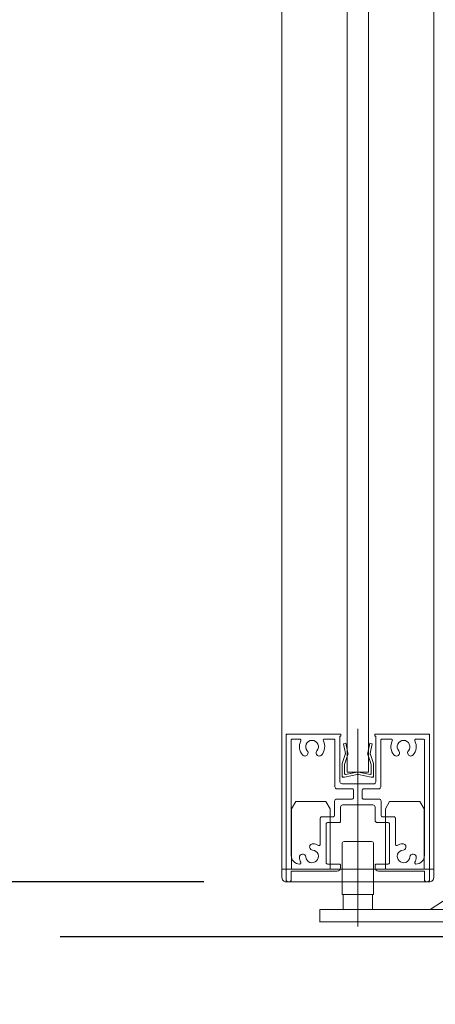
# Model space of a CAD drawing. Units: millimetres. Extents: x -4275 to 7850, y -3045 to 3045.
# Drawn here: x 1399 to 1498, y -1966 to -1733 of the extents above; entities that cross this region are included whole.
import ezdxf

# ---------------------------------------------------------------- set-up
doc = ezdxf.new("R2010")
doc.units = ezdxf.units.MM
doc.header["$LTSCALE"] = 20
doc.header["$PDMODE"] = 1
doc.header["$PDSIZE"] = -2
for name, color, linetype, lineweight in [('2寸法-1', 7, 'Continuous', 15), ('2寸法-2', 7, 'Continuous', 15), ('3一般', 7, 'Continuous', 15)]:
    doc.layers.add(name, color=color, linetype=linetype, lineweight=lineweight)
doc.styles.add('MS PGothic', font='txt', dxfattribs={"bigfont": 'MS PGothic'})
doc.dimstyles.new('SANWA-1', dxfattribs={"dimtxt": 33.826244, "dimasz": 12.712402, "dimexe": 20, "dimexo": 20, "dimgap": 2, "dimtad": 1, "dimdec": 8, "dimdsep": 46, "dimtxsty": 'MS PGothic', "dimblk": 'DOT', "dimblk1": 'DOT', "dimblk2": 'DOT', "dimcen": 0, "dimazin": 0, "dimtfac": 0.8, "dimtdec": 8, "dimtix": 1, "dimtmove": 0, "dimatfit": 0, "dimldrblk": 'DOT', "dimfxl": 1, "dimfrac": 2, "dimtolj": 1, "dimarcsym": 0})

# ---------------------------------------------------------------- blocks, each defined once
blk = doc.blocks.new('グループ-105')
at = {"layer": '3一般', "color": 7, "linetype": 'Continuous', "lineweight": 30}
blk.add_line((1408.83, -1950), (1599.46, -1950), dxfattribs=at)
blk = doc.blocks.new('グループ-110')
at = {"layer": '3一般', "color": 7, "linetype": 'Continuous', "lineweight": 15}
for p, q in [((1479.46, -1935.7), (1479.46, -1900.79)), ((1462.46, -1902), (1462.76, -1902)), ((1462.46, -1902), (1462.46, -1902.3)), ((1462.46, -1902.3), (1462.46, -1936.5)), ((1462.76, -1902), (1475.26, -1902)), ((1463.66, -1903.2), (1463.66, -1903.2)), ((1463.66, -1930.8), (1463.66, -1903.5)), ((1465.67, -1903.2), (1463.96, -1903.2)), ((1471.55, -1903.2), (1473.71, -1903.2)), ((1474.01, -1914.5), (1474.01, -1903.5)), ((1475.21, -1913.3), (1475.21, -1902.5)), ((1475.26, -1902.5), (1475.21, -1902.5)), ((1475.46, -1902.2), (1475.46, -1902.3)), ((1483.46, -1902), (1483.46, -1902)), ((1483.46, -1902.2), (1483.46, -1902.3)), ((1496.16, -1902), (1483.66, -1902)), ((1483.66, -1902.5), (1483.71, -1902.5)), ((1483.71, -1902.5), (1483.71, -1913.3)), ((1484.91, -1903.2), (1484.91, -1903.2)), ((1484.91, -1914.5), (1484.91, -1903.5)), ((1485.21, -1903.2), (1487.37, -1903.2)), ((1494.96, -1903.2), (1493.25, -1903.2)), ((1495.26, -1903.5), (1495.26, -1930.8)), ((1496.46, -1902), (1496.16, -1902)), ((1496.46, -1902), (1496.46, -1902.3)), ((1496.46, -1936.5), (1496.46, -1902.3)), ((1478.16, -1915), (1474.51, -1915)), ((1483.21, -1913.8), (1475.71, -1913.8)), ((1484.41, -1915), (1480.76, -1915)), ((1478.16, -1917.4), (1474.46, -1917.4)), ((1478.46, -1915.3), (1478.46, -1917.1)), ((1480.46, -1915.3), (1480.46, -1917.1)), ((1484.46, -1917.4), (1480.76, -1917.4)), ((1473.96, -1921.3), (1473.96, -1917.9)), ((1475.36, -1919.3), (1475.36, -1922.7)), ((1475.86, -1918.8), (1483.06, -1918.8)), ((1483.56, -1919.3), (1483.56, -1922.4)), ((1484.96, -1921.3), (1484.96, -1917.9)), ((1470.56, -1921.9), (1470.56, -1928.14)), ((1470.86, -1921.6), (1473.66, -1921.6)), ((1485.26, -1921.6), (1488.06, -1921.6)), ((1488.36, -1921.9), (1488.36, -1928.14)), ((1471.96, -1932.5), (1471.96, -1923.3)), ((1475.06, -1923), (1472.26, -1923)), ((1486.66, -1923), (1484.16, -1923)), ((1486.96, -1923.3), (1486.96, -1932.5)), ((1468.06, -1928.95), (1468.06, -1928.95)), ((1490.86, -1928.95), (1490.86, -1928.95)), ((1465.66, -1932.8), (1465.67, -1932.8)), ((1472.26, -1932.8), (1475.06, -1932.8)), ((1475.36, -1933.7), (1475.36, -1933.1)), ((1475.36, -1933.1), (1475.36, -1933.7)), ((1483.56, -1933.1), (1483.56, -1933.7)), ((1483.86, -1932.8), (1486.66, -1932.8)), ((1493.25, -1932.8), (1493.26, -1932.8)), ((1463.66, -1934.5), (1463.66, -1936.5)), ((1474.56, -1934.5), (1463.66, -1934.5)), ((1495.26, -1934.5), (1484.36, -1934.5)), ((1495.26, -1934.5), (1495.26, -1936.5)), ((1463.16, -1937), (1462.96, -1937)), ((1495.96, -1937), (1495.76, -1937))]:
    blk.add_line(p, q, dxfattribs=at)
at = {"layer": '3一般', "color": 7, "linetype": 'Continuous', "lineweight": 15, "flags": 128}
for points in [[(1462.76, -1902, 0.198912), (1462.55, -1902.09, 0.198912), (1462.46, -1902.3)], [(1463.96, -1903.2, 0.198912), (1463.75, -1903.29, 0.198912), (1463.66, -1903.5)], [(1465.94, -1903.64, 0.26103), (1465.93, -1903.34, 0.26103), (1465.67, -1903.2)], [(1469.75, -1905.97, 0.292725), (1469.98, -1904.37, 0.292725), (1468.61, -1903.5, 0.292725), (1467.25, -1904.37, 0.292725), (1467.47, -1905.97)], [(1471.55, -1903.2, 0.26103), (1471.3, -1903.34, 0.26103), (1471.29, -1903.64)], [(1474.01, -1903.5, 0.198912), (1473.93, -1903.29, 0.198912), (1473.71, -1903.2)], [(1475.46, -1902.2, 0.198912), (1475.41, -1902.06, 0.198912), (1475.26, -1902)], [(1475.26, -1902.5, 0.198912), (1475.41, -1902.44, 0.198912), (1475.46, -1902.3)], [(1483.66, -1902, 0.198912), (1483.52, -1902.06, 0.198912), (1483.46, -1902.2)], [(1483.46, -1902.3, 0.198912), (1483.52, -1902.44, 0.198912), (1483.66, -1902.5)], [(1485.21, -1903.2, 0.198912), (1485, -1903.29, 0.198912), (1484.91, -1903.5)], [(1487.64, -1903.64, 0.26103), (1487.63, -1903.34, 0.26103), (1487.37, -1903.2)], [(1491.45, -1905.97, 0.292725), (1491.68, -1904.37, 0.292725), (1490.31, -1903.5, 0.292725), (1488.95, -1904.37, 0.292725), (1489.17, -1905.97)], [(1493.25, -1903.2, 0.26103), (1493, -1903.34, 0.26103), (1492.99, -1903.64)], [(1495.26, -1903.5, 0.198912), (1495.18, -1903.29, 0.198912), (1494.96, -1903.2)], [(1496.46, -1902.3, 0.198912), (1496.38, -1902.09, 0.198912), (1496.16, -1902)], [(1465.94, -1903.64, 0.14848), (1465.63, -1905.35, 0.14848), (1466.33, -1906.95)], [(1470.89, -1906.95, 0.14848), (1471.59, -1905.35, 0.14848), (1471.29, -1903.64)], [(1487.64, -1903.64, 0.14848), (1487.33, -1905.35, 0.14848), (1488.03, -1906.95)], [(1492.59, -1906.95, 0.14848), (1493.29, -1905.35, 0.14848), (1492.99, -1903.64)], [(1466.33, -1906.95, 0.243476), (1466.97, -1907.21, 0.243476), (1467.55, -1906.84)], [(1467.55, -1906.84, 0.155096), (1467.65, -1906.39, 0.155096), (1467.47, -1905.97)], [(1469.75, -1905.97, 0.155096), (1469.58, -1906.39, 0.155096), (1469.67, -1906.84)], [(1469.67, -1906.84, 0.243476), (1470.26, -1907.21, 0.243476), (1470.89, -1906.95)], [(1488.03, -1906.95, 0.243476), (1488.67, -1907.21, 0.243476), (1489.25, -1906.84)], [(1489.25, -1906.84, 0.155096), (1489.35, -1906.39, 0.155096), (1489.17, -1905.97)], [(1491.45, -1905.97, 0.155096), (1491.28, -1906.39, 0.155096), (1491.37, -1906.84)], [(1491.37, -1906.84, 0.243476), (1491.96, -1907.21, 0.243476), (1492.59, -1906.95)], [(1474.01, -1914.5, 0.198912), (1474.16, -1914.85, 0.198912), (1474.51, -1915)], [(1475.21, -1913.3, 0.198912), (1475.36, -1913.65, 0.198912), (1475.71, -1913.8)], [(1478.46, -1915.3, 0.198912), (1478.38, -1915.09, 0.198912), (1478.16, -1915)], [(1480.76, -1915, 0.198912), (1480.55, -1915.09, 0.198912), (1480.46, -1915.3)], [(1483.21, -1913.8, 0.198912), (1483.57, -1913.65, 0.198912), (1483.71, -1913.3)], [(1484.41, -1915, 0.198912), (1484.77, -1914.85, 0.198912), (1484.91, -1914.5)], [(1474.46, -1917.4, 0.198912), (1474.11, -1917.55, 0.198912), (1473.96, -1917.9)], [(1478.16, -1917.4, 0.198912), (1478.38, -1917.31, 0.198912), (1478.46, -1917.1)], [(1480.46, -1917.1, 0.198912), (1480.55, -1917.31, 0.198912), (1480.76, -1917.4)], [(1484.96, -1917.9, 0.198912), (1484.82, -1917.55, 0.198912), (1484.46, -1917.4)], [(1475.86, -1918.8, 0.198912), (1475.51, -1918.95, 0.198912), (1475.36, -1919.3)], [(1483.56, -1919.3, 0.198912), (1483.42, -1918.95, 0.198912), (1483.06, -1918.8)], [(1470.86, -1921.6, 0.198912), (1470.65, -1921.69, 0.198912), (1470.56, -1921.9)], [(1470.86, -1921.6, 0.198912), (1470.65, -1921.69, 0.198912), (1470.56, -1921.9)], [(1473.66, -1921.6, 0.198912), (1473.88, -1921.51, 0.198912), (1473.96, -1921.3)], [(1484.96, -1921.3, 0.198912), (1485.05, -1921.51, 0.198912), (1485.26, -1921.6)], [(1488.36, -1921.9, 0.198912), (1488.28, -1921.69, 0.198912), (1488.06, -1921.6)], [(1488.36, -1921.9, 0.198912), (1488.28, -1921.69, 0.198912), (1488.06, -1921.6)], [(1472.26, -1923, 0.198912), (1472.05, -1923.09, 0.198912), (1471.96, -1923.3)], [(1475.06, -1923, 0.198912), (1475.28, -1922.91, 0.198912), (1475.36, -1922.7)], [(1483.56, -1922.4, 0.198912), (1483.74, -1922.82, 0.198912), (1484.16, -1923)], [(1486.96, -1923.3, 0.198912), (1486.88, -1923.09, 0.198912), (1486.66, -1923)], [(1468.85, -1928.01, 0.243476), (1468.21, -1928.28, 0.243476), (1468.06, -1928.95)], [(1468.06, -1928.95, 0.155096), (1468.31, -1929.33, 0.155096), (1468.73, -1929.5)], [(1470.11, -1928.4, 0.055753), (1469.5, -1928.13, 0.055753), (1468.85, -1928.01)], [(1470.11, -1928.4, 0.267949), (1470.41, -1928.4, 0.267949), (1470.56, -1928.14)], [(1488.36, -1928.14, 0.267949), (1488.51, -1928.4, 0.267949), (1488.81, -1928.4)], [(1490.08, -1928.01, 0.055753), (1489.42, -1928.13, 0.055753), (1488.81, -1928.4)], [(1490.86, -1928.95, 0.243476), (1490.72, -1928.28, 0.243476), (1490.08, -1928.01)], [(1490.2, -1929.5, 0.155096), (1490.62, -1929.33, 0.155096), (1490.86, -1928.95)], [(1463.66, -1930.8, 0.198912), (1464.25, -1932.21, 0.198912), (1465.66, -1932.8)], [(1467.12, -1931.12, 0.414214), (1466.31, -1930.43, 0.414214), (1465.62, -1931.23)], [(1465.62, -1931.23, 0.049268), (1465.73, -1931.81, 0.049268), (1465.94, -1932.36)], [(1467.12, -1931.12, 0.292725), (1468.09, -1932.41, 0.292725), (1469.67, -1932.06, 0.292725), (1470.02, -1930.48, 0.292725), (1468.73, -1929.5)], [(1490.2, -1929.5, 0.292725), (1488.91, -1930.48, 0.292725), (1489.25, -1932.06, 0.292725), (1490.83, -1932.41, 0.292725), (1491.81, -1931.12)], [(1493.3, -1931.23, 0.414214), (1492.62, -1930.43, 0.414214), (1491.81, -1931.12)], [(1492.99, -1932.36, 0.049268), (1493.2, -1931.81, 0.049268), (1493.3, -1931.23)], [(1493.26, -1932.8, 0.198912), (1494.68, -1932.21, 0.198912), (1495.26, -1930.8)], [(1465.67, -1932.8, 0.26103), (1465.93, -1932.66, 0.26103), (1465.94, -1932.36)], [(1471.96, -1932.5, 0.198912), (1472.05, -1932.71, 0.198912), (1472.26, -1932.8)], [(1474.56, -1934.5, 0.198912), (1475.13, -1934.27, 0.198912), (1475.36, -1933.7)], [(1475.36, -1933.1, 0.198912), (1475.28, -1932.89, 0.198912), (1475.06, -1932.8)], [(1483.86, -1932.8, 0.198912), (1483.65, -1932.89, 0.198912), (1483.56, -1933.1)], [(1483.56, -1933.7, 0.198912), (1483.8, -1934.27, 0.198912), (1484.36, -1934.5)], [(1486.66, -1932.8, 0.198912), (1486.88, -1932.71, 0.198912), (1486.96, -1932.5)], [(1492.99, -1932.36, 0.26103), (1493, -1932.66, 0.26103), (1493.25, -1932.8)], [(1462.46, -1936.5, 0.198912), (1462.61, -1936.85, 0.198912), (1462.96, -1937)], [(1463.16, -1937, 0.198912), (1463.52, -1936.85, 0.198912), (1463.66, -1936.5)], [(1495.26, -1936.5, 0.198912), (1495.41, -1936.85, 0.198912), (1495.76, -1937)], [(1495.96, -1937, 0.198912), (1496.32, -1936.85, 0.198912), (1496.46, -1936.5)]]:
    blk.add_lwpolyline(points, format="xyb", dxfattribs=at)
blk = doc.blocks.new('グループ-117')
at = {"layer": '3一般', "color": 7, "linetype": 'Continuous', "lineweight": 15}
for p, q in [((1502.46, -1871.5), (1505.46, -1871.5)), ((1502.46, -1878.1), (1502.46, -1871.5)), ((1505.46, -1871.5), (1505.46, -1878.1)), ((1502.46, -1876.75), (1505.46, -1876.75)), ((1502.46, -1897.75), (1502.46, -1878)), ((1502.46, -1884.25), (1502.46, -1879.75)), ((1505.46, -1878), (1505.46, -1886)), ((1505.46, -1879.75), (1505.46, -1884.25)), ((1500.71, -1882), (1507.81, -1882)), ((1502.46, -1887.25), (1505.46, -1887.25)), ((1505.46, -1886), (1505.46, -1941.6)), ((1505.46, -1893.4), (1505.46, -1895.15)), ((1502.46, -1894.75), (1505.46, -1894.75)), ((1502.46, -1902.1), (1502.46, -1897.75)), ((1500.71, -1900), (1507.81, -1900)), ((1502.46, -1941.6), (1502.46, -1902.1)), ((1502.46, -1906.5), (1502.46, -1904.6)), ((1502.46, -1905.25), (1505.46, -1905.25)), ((1500.71, -1909), (1507.81, -1909)), ((1502.46, -1912.75), (1505.46, -1912.75)), ((1505.46, -1911.4), (1505.46, -1913.15)), ((1502.46, -1920.1), (1502.46, -1915.75)), ((1500.71, -1918), (1507.81, -1918)), ((1502.46, -1924.5), (1502.46, -1922.6)), ((1502.46, -1923.25), (1505.46, -1923.25)), ((1479.46, -1947.6), (1479.46, -1925.52)), ((1475.71, -1928), (1475.71, -1940)), ((1476.21, -1927.5), (1482.71, -1927.5)), ((1483.21, -1940), (1483.21, -1928)), ((1483.21, -1940), (1475.71, -1940)), ((1475.96, -1943.6), (1475.96, -1940)), ((1475.96, -1940), (1482.96, -1940)), ((1482.96, -1943.6), (1482.96, -1940)), ((1496.66, -1943.6), (1502.46, -1939.8)), ((1470.46, -1943.6), (1500.46, -1943.6)), ((1470.46, -1946.6), (1470.46, -1943.6)), ((1482.96, -1943.6), (1475.96, -1943.6)), ((1500.56, -1946.5), (1470.46, -1946.5))]:
    blk.add_line(p, q, dxfattribs=at)
at = {"layer": '3一般', "color": 7, "linetype": 'Continuous', "lineweight": 15, "flags": 128}
for points in [[(1476.21, -1927.5, 0.198912), (1475.86, -1927.65, 0.198912), (1475.71, -1928)], [(1483.21, -1928, 0.198912), (1483.07, -1927.65, 0.198912), (1482.71, -1927.5)], [(1500.46, -1943.6, 0.198912), (1501.88, -1943.01, 0.198912), (1502.46, -1941.6)], [(1500.56, -1946.5, 0.198912), (1504.03, -1945.06, 0.198912), (1505.46, -1941.6)]]:
    blk.add_lwpolyline(points, format="xyb", dxfattribs=at)
blk = doc.blocks.new('グループ-130')
at = {"layer": '3一般', "color": 7, "linetype": 'Continuous', "lineweight": 15}
for p, q in [((1476.96, -1911), (1476.96, 329)), ((1481.96, 329), (1481.96, -1911)), ((1481.96, -1911), (1476.96, -1911))]:
    blk.add_line(p, q, dxfattribs=at)
blk = doc.blocks.new('グループ-131')
at = {"layer": '3一般', "color": 7, "linetype": 'Continuous', "lineweight": 15}
for p, q in [((1476.03, -1904.32), (1476.61, -1904.2)), ((1476.51, -1906.59), (1476.03, -1904.32)), ((1476.61, -1904.2), (1477.09, -1906.47)), ((1479.46, -1905), (1479.46, -1912.52)), ((1481.83, -1906.47), (1482.31, -1904.2)), ((1482.31, -1904.2), (1482.9, -1904.32)), ((1482.9, -1904.32), (1482.42, -1906.59)), ((1475.74, -1909), (1476.48, -1906.85)), ((1477.02, -1907.1), (1476.31, -1909.2)), ((1476.48, -1906.85), (1476.53, -1906.73)), ((1476.51, -1906.59), (1476.53, -1906.73)), ((1477.02, -1907.1), (1477.16, -1906.8)), ((1477.09, -1906.47), (1477.16, -1906.8)), ((1481.83, -1906.47), (1481.76, -1906.8)), ((1481.91, -1907.1), (1481.76, -1906.8)), ((1482.61, -1909.2), (1481.91, -1907.1)), ((1482.42, -1906.59), (1482.39, -1906.73)), ((1482.45, -1906.85), (1482.39, -1906.73)), ((1482.45, -1906.85), (1483.19, -1909)), ((1475.71, -1911.9), (1475.71, -1909.13)), ((1476.31, -1911.36), (1476.31, -1909.2)), ((1482.61, -1911.36), (1482.61, -1909.2)), ((1483.21, -1909.13), (1483.21, -1911.9)), ((1475.71, -1911.9), (1475.71, -1912.2)), ((1476.01, -1912.2), (1475.71, -1912.2)), ((1476.31, -1912.2), (1476.01, -1912.2)), ((1476.31, -1912.2), (1479.28, -1911.62)), ((1476.55, -1911.55), (1479.28, -1911.02)), ((1482.38, -1911.55), (1479.65, -1911.02)), ((1482.61, -1912.2), (1479.65, -1911.62)), ((1482.91, -1912.2), (1482.61, -1912.2)), ((1482.91, -1912.2), (1483.21, -1912.2)), ((1483.21, -1911.9), (1483.21, -1912.2))]:
    blk.add_line(p, q, dxfattribs=at)
at = {"layer": '3一般', "color": 7, "linetype": 'Continuous', "lineweight": 15, "flags": 128}
for points in [[(1476.48, -1906.85, 0.081385), (1476.51, -1906.72, 0.081385), (1476.51, -1906.59)], [(1477.02, -1907.1, 0.081385), (1477.11, -1906.79, 0.081385), (1477.09, -1906.47)], [(1481.83, -1906.47, 0.081385), (1481.82, -1906.79, 0.081385), (1481.91, -1907.1)], [(1482.42, -1906.59, 0.081385), (1482.41, -1906.72, 0.081385), (1482.45, -1906.85)], [(1475.74, -1909, 0.055203), (1475.72, -1909.07, 0.055203), (1475.71, -1909.13)], [(1483.21, -1909.13, 0.055203), (1483.21, -1909.07, 0.055203), (1483.19, -1909)], [(1475.71, -1911.9, 0.198912), (1475.8, -1912.11, 0.198912), (1476.01, -1912.2)], [(1476.31, -1911.36, 0.223446), (1476.39, -1911.51, 0.223446), (1476.55, -1911.55)], [(1479.46, -1911, 0.02349), (1479.37, -1911, 0.02349), (1479.28, -1911.02)], [(1479.46, -1911.6, 0.02349), (1479.37, -1911.6, 0.02349), (1479.28, -1911.62)], [(1479.65, -1911.02, 0.02349), (1479.56, -1911, 0.02349), (1479.46, -1911)], [(1479.65, -1911.62, 0.02349), (1479.56, -1911.6, 0.02349), (1479.46, -1911.6)], [(1482.38, -1911.55, 0.223446), (1482.54, -1911.51, 0.223446), (1482.61, -1911.36)], [(1482.91, -1912.2, 0.198912), (1483.13, -1912.11, 0.198912), (1483.21, -1911.9)]]:
    blk.add_lwpolyline(points, format="xyb", dxfattribs=at)
blk = doc.blocks.new('グループ-135')
at = {"layer": '3一般', "color": 7, "linetype": 'Continuous', "lineweight": 15}
for p, q in [((1463.76, -1919.73), (1464.76, -1918)), ((1463.76, -1934), (1463.76, -1919.73)), ((1464.76, -1918), (1471.91, -1918)), ((1472.91, -1919.73), (1471.91, -1918)), ((1472.91, -1919.73), (1472.91, -1934)), ((1486.01, -1919.73), (1487.01, -1918)), ((1486.01, -1934), (1486.01, -1919.73)), ((1487.01, -1918), (1494.16, -1918)), ((1495.16, -1919.73), (1494.16, -1918)), ((1495.16, -1919.73), (1495.16, -1934)), ((1479.46, -1930.47), (1479.46, -1940.54)), ((1461.46, -1934), (1497.46, -1934)), ((1461.46, -1936), (1461.46, -1934)), ((1497.46, -1936), (1497.46, -1934)), ((1496.46, -1937), (1462.46, -1937))]:
    blk.add_line(p, q, dxfattribs=at)
at = {"layer": '3一般', "color": 7, "linetype": 'Continuous', "lineweight": 15, "flags": 128}
for points in [[(1461.46, -1936, 0.198912), (1461.76, -1936.71, 0.198912), (1462.46, -1937)], [(1496.46, -1937, 0.198912), (1497.17, -1936.71, 0.198912), (1497.46, -1936)]]:
    blk.add_lwpolyline(points, format="xyb", dxfattribs=at)
blk = doc.blocks.new('グループ-136')
at = {"layer": '3一般', "color": 7, "linetype": 'Continuous', "lineweight": 15}
for p, q in [((1461.46, -1934), (1461.46, 355)), ((1497.46, 355), (1497.46, -1934)), ((1497.46, -1934), (1461.46, -1934))]:
    blk.add_line(p, q, dxfattribs=at)
blk = doc.blocks.new('グループ-150')
at = {"layer": '3一般', "color": 7}
for name in ['グループ-136', 'グループ-130', 'グループ-117', 'グループ-110', 'グループ-131', 'グループ-135']:
    blk.add_blockref(name, (0, 0), dxfattribs=at)
blk = doc.blocks.new('グループ-151')
at = {"layer": '3一般', "color": 7}
for name in ['グループ-105', 'グループ-150']:
    blk.add_blockref(name, (0, 0), dxfattribs=at)
blk = doc.blocks.new('_Dot')
at = {"color": 0, "linetype": 'ByBlock', "lineweight": -2}
blk.add_line((-0.5, 0), (-1, 0), dxfattribs=at)
at = {"color": 0, "linetype": 'ByBlock', "const_width": 0.5}
blk.add_lwpolyline([(-0.25, 0, 1), (0.25, 0, 1)], format="xyb", close=True, dxfattribs=at)
blk = doc.blocks.new('*D179')
at = {"layer": '2寸法-1', "color": 0, "linetype": 'Continuous', "lineweight": -2}
for p, q in [((1461.46, -1970), (1461.46, -2270)), ((1629.46, -1970), (1629.46, -2270)), ((1474.18, -2250), (1616.75, -2250))]:
    blk.add_line(p, q, dxfattribs=at)
at = {"layer": 'Defpoints', "color": 0}
for p in [(1461.46, -1950), (1629.46, -1950), (1629.46, -2250)]:
    blk.add_point(p, dxfattribs=at)
at = {"layer": '2寸法-1', "color": 0, "lineweight": -2, "xscale": 12.71240234375, "yscale": 12.71240234375, "zscale": 12.71240234375, "rotation": 180}
blk.add_blockref('_Dot', (1461.46, -2250), dxfattribs=at)
at = {"layer": '2寸法-1', "color": 0, "lineweight": -2, "xscale": 12.71240234375, "yscale": 12.71240234375, "zscale": 12.71240234375}
blk.add_blockref('_Dot', (1629.46, -2250), dxfattribs=at)
at = {"layer": '2寸法-1', "color": 0, "lineweight": 15, "insert": (1545.46, -2230.99), "char_height": 33.826, "attachment_point": 5, "style": 'MS PGothic'}
blk.add_mtext('\\A1;168', dxfattribs=at)
blk = doc.blocks.new('*D205')
at = {"layer": '2寸法-2', "color": 0, "linetype": 'Continuous', "lineweight": -2}
for p, q in [((1479.46, -1970), (1479.46, -2120)), ((1523.46, -1972), (1523.46, -2120)), ((1466.75, -2100), (1454.04, -2100)), ((1523.46, -2100), (1479.46, -2100)), ((1536.18, -2100), (1548.89, -2100))]:
    blk.add_line(p, q, dxfattribs=at)
at = {"layer": 'Defpoints', "color": 0}
for p in [(1479.46, -1950), (1523.46, -1952), (1479.46, -2100)]:
    blk.add_point(p, dxfattribs=at)
at = {"layer": '2寸法-2', "color": 0, "lineweight": -2, "xscale": 12.71240234375, "yscale": 12.71240234375, "zscale": 12.71240234375}
blk.add_blockref('_Dot', (1479.46, -2100), dxfattribs=at)
at = {"layer": '2寸法-2', "color": 0, "lineweight": -2, "xscale": 12.71240234375, "yscale": 12.71240234375, "zscale": 12.71240234375, "rotation": 180}
blk.add_blockref('_Dot', (1523.46, -2100), dxfattribs=at)
at = {"layer": '2寸法-2', "color": 0, "lineweight": 15, "insert": (1430, -2073.55), "char_height": 33.826, "attachment_point": 5, "style": 'MS PGothic'}
blk.add_mtext('\\A1;44', dxfattribs=at)
blk = doc.blocks.new('*D224')
at = {"layer": '2寸法-1', "color": 0, "linetype": 'Continuous', "lineweight": -2}
for p, q in [((1441.46, 355), (1292.96, 355)), ((1312.96, 342.29), (1312.96, -1924.29)), ((1442.96, -1937), (1292.96, -1937))]:
    blk.add_line(p, q, dxfattribs=at)
at = {"layer": 'Defpoints', "color": 0}
for p in [(1461.46, 355), (1312.96, -1937), (1462.96, -1937)]:
    blk.add_point(p, dxfattribs=at)
at = {"layer": '2寸法-1', "color": 0, "lineweight": -2, "xscale": 12.71240234375, "yscale": 12.71240234375, "zscale": 12.71240234375}
for p, rotation in [((1312.96, 355), 90), ((1312.96, -1937), 270)]:
    blk.add_blockref('_Dot', p, dxfattribs=dict(at, rotation=rotation))
at = {"layer": '2寸法-1', "color": 0, "lineweight": 15, "insert": (1288.38, -791), "char_height": 33.8262, "attachment_point": 5, "rotation": 90, "style": 'MS PGothic'}
blk.add_mtext('\\A1;引き戸扉高さ\u3000DH1 = H-58', dxfattribs=at)
blk = doc.blocks.new('*D226')
at = {"layer": '2寸法-2', "color": 0, "linetype": 'Continuous', "lineweight": -2}
for p, q in [((1312.96, -1924.29), (1312.96, -1911.58)), ((1442.96, -1937), (1292.96, -1937)), ((1312.96, -1937), (1312.96, -1950)), ((1388.83, -1950), (1292.96, -1950)), ((1312.96, -1962.71), (1312.96, -1975.42))]:
    blk.add_line(p, q, dxfattribs=at)
at = {"layer": 'Defpoints', "color": 0}
for p in [(1462.96, -1937), (1312.96, -1950), (1408.83, -1950)]:
    blk.add_point(p, dxfattribs=at)
at = {"layer": '2寸法-2', "color": 0, "lineweight": -2, "xscale": 12.71240234375, "yscale": 12.71240234375, "zscale": 12.71240234375}
for p, rotation in [((1312.96, -1937), 270), ((1312.96, -1950), 90)]:
    blk.add_blockref('_Dot', p, dxfattribs=dict(at, rotation=rotation))
at = {"layer": '2寸法-2', "color": 0, "lineweight": 15, "insert": (1286.52, -1986.67), "char_height": 33.8262, "attachment_point": 5, "rotation": 90, "style": 'MS PGothic'}
blk.add_mtext('\\A1;13{\\H27.060995;\\S+4^ -1;}', dxfattribs=at)

msp = doc.modelspace()

# ---------------------------------------------------------------- block references
at = {"layer": '3一般', "color": 7}
msp.add_blockref('グループ-151', (0, 0), dxfattribs=at)

# ---------------------------------------------------------------- dimensions: what is measured, and where the dimension line sits
at = {"layer": '2寸法-1', "color": 7, "linetype": 'Continuous', "lineweight": 15}
dim = msp.add_linear_dim(base=(1312.96377867, -1937), p1=(1461.46376444, 355), p2=(1462.96377867, -1937), angle=270, text='引き戸扉高さ\u3000DH1 = H-58', dimstyle='SANWA-1', override={"dimtxt": 33.826244, "dimgap": 2, "dimdec": 2, "dimpost": '<>', "dimtxsty": 'MS PGothic', "dimtmove": 2}, dxfattribs=at)
dim.commit()
dim.dimension.update_dxf_attribs({"geometry": '*D224', "text_midpoint": (1288.38091677, -791)})
dim = msp.add_linear_dim(base=(1629.4637784182, -2250), p1=(1461.4637784182, -1950), p2=(1629.4637784182, -1950), dimstyle='SANWA-1', override={"dimtxt": 33.826244, "dimgap": 2, "dimpost": '<>', "dimtxsty": 'MS PGothic', "dimtmove": 2}, dxfattribs=at)
dim.commit()
dim.dimension.update_dxf_attribs({"geometry": '*D179', "text_midpoint": (1545.4637784182, -2230.9907806088)})
at = {"layer": '2寸法-2', "color": 7, "linetype": 'Continuous', "lineweight": 15}
dim = msp.add_linear_dim(base=(1312.96377867, -1950), p1=(1462.96377867, -1937), p2=(1408.82651595, -1950), angle=270, dimstyle='SANWA-1', override={"dimtxt": 33.826244, "dimgap": 2, "dimdec": 2, "dimpost": '<>', "dimtxsty": 'MS PGothic', "dimtol": 1, "dimtp": 4, "dimtm": 1, "dimtix": 0, "dimtmove": 2}, dxfattribs=at)
dim.commit()
dim.dimension.update_dxf_attribs({"geometry": '*D226', "text_midpoint": (1286.51627867, -1986.6722202), "dimtype": 160})
dim = msp.add_linear_dim(base=(1479.4637786818, -2100), p1=(1523.4637786818, -1952), p2=(1479.4637786818, -1950), dimstyle='SANWA-1', override={"dimtxt": 33.826244, "dimgap": 2, "dimpost": '<>', "dimtxsty": 'MS PGothic', "dimtix": 0, "dimtmove": 2}, dxfattribs=at)
dim.commit()
dim.dimension.update_dxf_attribs({"geometry": '*D205', "text_midpoint": (1429.9999299508, -2073.5525), "dimtype": 160})

doc.saveas('drawing.dxf')
